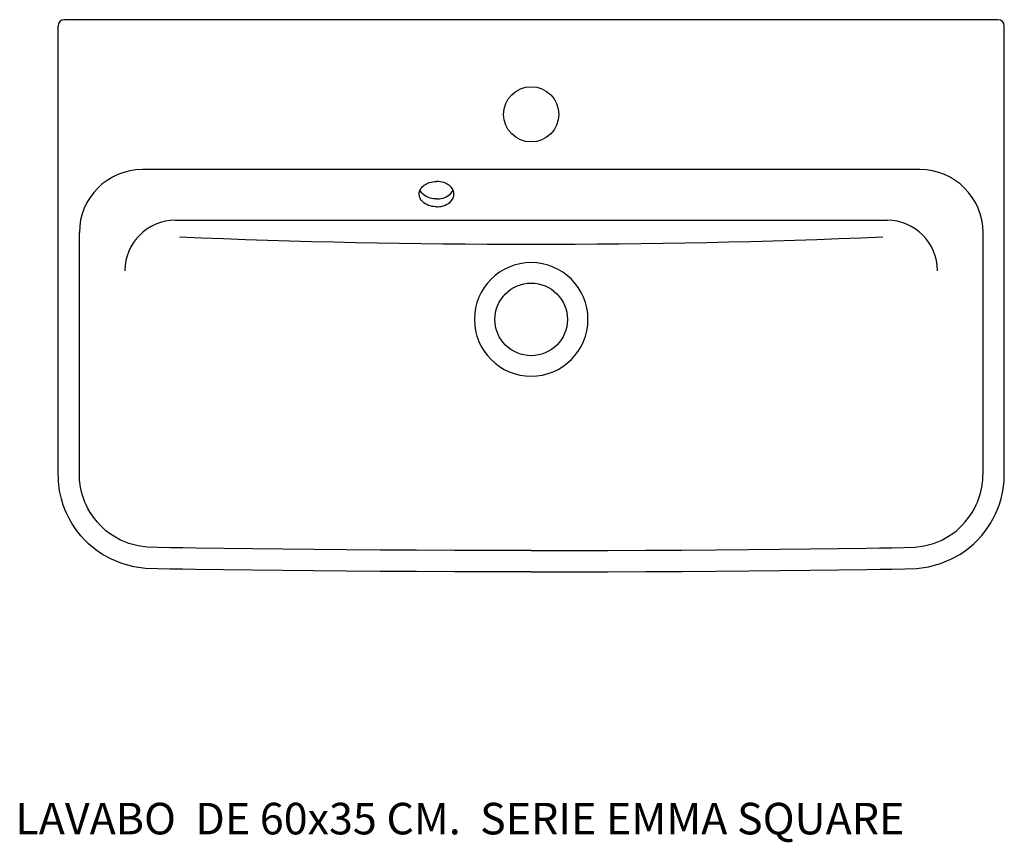
# Model space of a CAD drawing. Units: millimetres. Extents: x 16 to 641, y 1 to 523.
import ezdxf

# ---------------------------------------------------------------- set-up
doc = ezdxf.new("R2010")
doc.units = ezdxf.units.MM

# ---------------------------------------------------------------- blocks, each defined once
blk = doc.blocks.new('27015_P')
for p, q in [((636.77, 522.9), (44.77, 522.9)), ((587.27, 427.9), (94.27, 427.9)), ((115.14, 395.74), (566.39, 395.74))]:
    blk.add_line(p, q)
at = {"flags": 128}
for points in [[(340.77, 172.9), (317.42, 172.92), (292.13, 172.98), (268.02, 173.07), (245.12, 173.2), (223.38, 173.36), (202.74, 173.53), (183.12, 173.73), (164, 173.94), (145.64, 174.17), (127.91, 174.41), (119.77, 174.53), (111.77, 174.65), (103.91, 174.77), (96.2, 175), (88.8, 176.03), (81.27, 178.08), (74.59, 180.83), (69.02, 183.91), (65.53, 186.27), (62.59, 188.54), (60.15, 190.66), (57.9, 192.85), (55.22, 195.78), (52.25, 199.54), (49.71, 203.31), (47.78, 206.68), (46.34, 209.58), (45.25, 212.06), (44.08, 215.15), (42.84, 219.18), (41.72, 224.18), (40.94, 230.2), (40.76, 237.24), (40.76, 245.22), (40.76, 271.63), (40.76, 281.45), (40.76, 292.2), (40.76, 303.86), (40.76, 318.33), (40.76, 333.99), (40.76, 350.87), (40.76, 368.94), (40.76, 388.22), (40.77, 408.71), (40.77, 518.9)], [(340.77, 172.9), (364.11, 172.92), (389.4, 172.98), (413.51, 173.07), (436.41, 173.2), (458.15, 173.36), (478.8, 173.53), (498.41, 173.73), (517.53, 173.94), (535.89, 174.17), (553.62, 174.41), (561.76, 174.53), (569.76, 174.65), (577.62, 174.77), (585.33, 175), (592.73, 176.03), (600.26, 178.08), (606.94, 180.83), (612.51, 183.91), (616, 186.27), (618.95, 188.54), (621.38, 190.66), (623.63, 192.85), (626.31, 195.78), (629.28, 199.54), (631.82, 203.31), (633.75, 206.68), (635.2, 209.58), (636.28, 212.06), (637.45, 215.15), (638.69, 219.18), (639.81, 224.18), (640.59, 230.2), (640.77, 237.24), (640.77, 245.22), (640.77, 271.63), (640.77, 281.45), (640.77, 292.2), (640.77, 303.86), (640.77, 318.33), (640.77, 333.99), (640.77, 350.87), (640.77, 368.94), (640.77, 388.22), (640.77, 408.71), (640.77, 518.9)], [(340.77, 186.4), (317.44, 186.42), (292.17, 186.48), (268.08, 186.57), (245.2, 186.7), (223.49, 186.86), (202.86, 187.03), (183.26, 187.23), (164.16, 187.44), (145.82, 187.66), (128.09, 187.91), (119.96, 188.02), (111.97, 188.14), (104.21, 188.26), (97.34, 188.47), (91.52, 189.28), (85.63, 190.88), (80.45, 193.02), (76.07, 195.44), (73.44, 197.22), (71.16, 198.98), (69.29, 200.6), (67.59, 202.26), (65.51, 204.53), (63.16, 207.5), (61.18, 210.45), (59.68, 213.06), (58.57, 215.3), (57.76, 217.15), (56.86, 219.53), (55.9, 222.65), (55.03, 226.53), (54.42, 231.24), (54.26, 237.41), (54.26, 245.22), (54.26, 271.63), (54.26, 281.45), (54.26, 292.2), (54.26, 303.86), (54.26, 318.33), (54.26, 333.99), (54.26, 350.87), (54.26, 368.94), (54.27, 387.9), (54.27, 387.9), (54.27, 387.9)], [(340.77, 186.4), (364.09, 186.42), (389.36, 186.48), (413.45, 186.57), (436.33, 186.7), (458.04, 186.86), (478.67, 187.03), (498.27, 187.23), (517.37, 187.44), (535.72, 187.66), (553.44, 187.91), (561.57, 188.02), (569.56, 188.14), (577.32, 188.26), (584.19, 188.47), (590.01, 189.28), (595.9, 190.88), (601.08, 193.02), (605.46, 195.44), (608.09, 197.22), (610.37, 198.98), (612.24, 200.6), (613.94, 202.26), (616.02, 204.53), (618.37, 207.5), (620.35, 210.45), (621.85, 213.06), (622.96, 215.3), (623.77, 217.15), (624.67, 219.53), (625.63, 222.65), (626.5, 226.53), (627.11, 231.24), (627.27, 237.41), (627.27, 245.22), (627.27, 271.63), (627.27, 281.45), (627.27, 292.2), (627.27, 303.86), (627.27, 318.33), (627.27, 333.99), (627.27, 350.87), (627.27, 368.94), (627.27, 387.9), (627.27, 387.9), (627.27, 387.9)]]:
    blk.add_lwpolyline(points, dxfattribs=at)
for centre, radius in [((340.77, 462.9), 17.5), ((340.77, 332.9), 23)]:
    blk.add_circle(centre, radius)
for centre, radius, start, end in [((44.77, 518.9), 4, 90, 180), ((636.77, 518.9), 4, 0, 90), ((94.27, 387.9), 40, 90, 180), ((587.27, 387.9), 40, 0, 90), ((115.14, 363.74), 32, 90, 180), ((566.39, 363.74), 32, 0, 90), ((340.77, 5798.35), 5417.77, 267.64196, 272.35804), ((340.77, 332.9), 36, 90, 270), ((340.77, 332.9), 36, 270, 90)]:
    blk.add_arc(centre, radius, start, end)
for points, knots in [([(280.77, 404.26), (280.53, 404.26), (280.3, 404.27), (278.51, 404.35), (276.97, 404.67), (274.2, 405.74), (272.96, 406.51), (271.26, 408.16), (270.68, 408.97), (269.91, 410.71), (269.73, 411.65), (269.81, 413.52), (270.07, 414.44), (270.97, 416.14), (271.62, 416.92), (273.18, 418.26), (274.11, 418.83), (276.48, 419.86), (278, 420.23), (279.96, 420.39), (280.36, 420.4), (280.77, 420.4)], [7.853979, 7.853979, 7.853979, 7.853979, 7.919353, 7.919353, 8.357008, 8.357008, 8.794663, 8.794663, 9.124587, 9.124587, 9.45451, 9.45451, 9.784434, 9.784434, 10.114357, 10.114357, 10.444281, 10.444281, 10.88286, 10.88286, 10.995578, 10.995578, 10.995578, 10.995578]), ([(280.77, 404.26), (281, 404.26), (281.23, 404.27), (283.02, 404.35), (284.56, 404.67), (287.34, 405.74), (288.57, 406.51), (290.27, 408.16), (290.85, 408.97), (291.62, 410.71), (291.8, 411.65), (291.72, 413.52), (291.46, 414.44), (290.56, 416.14), (289.92, 416.92), (288.35, 418.26), (287.42, 418.83), (285.05, 419.86), (283.53, 420.23), (281.57, 420.39), (281.17, 420.4), (280.77, 420.4)], [7.853979, 7.853979, 7.853979, 7.853979, 7.919353, 7.919353, 8.357008, 8.357008, 8.794663, 8.794663, 9.124587, 9.124587, 9.45451, 9.45451, 9.784434, 9.784434, 10.114357, 10.114357, 10.444281, 10.444281, 10.88286, 10.88286, 10.995578, 10.995578, 10.995578, 10.995578]), ([(280.77, 409.26), (280.53, 409.26), (280.3, 409.27), (278.51, 409.35), (276.97, 409.67), (274.2, 410.74), (272.96, 411.51), (271.26, 413.15), (270.68, 413.96), (270.3, 414.83)], [7.853979, 7.853979, 7.853979, 7.853979, 7.919353, 7.919353, 8.357008, 8.357008, 8.794663, 8.794663, 9.123536, 9.123536, 9.123536, 9.123536]), ([(280.77, 409.26), (281, 409.26), (281.23, 409.27), (283.02, 409.35), (284.56, 409.67), (287.34, 410.74), (288.57, 411.51), (290.27, 413.15), (290.85, 413.96), (291.23, 414.83)], [7.853979, 7.853979, 7.853979, 7.853979, 7.919353, 7.919353, 8.357008, 8.357008, 8.794663, 8.794663, 9.123536, 9.123536, 9.123536, 9.123536])]:
    blk.add_open_spline(points, degree=3, knots=knots)

msp = doc.modelspace()

# ---------------------------------------------------------------- block references
msp.add_blockref('27015_P', (0, 0))

# ---------------------------------------------------------------- texts
at = {"insert": (13.68, 26.44), "char_height": 20, "width": 853.3333, "attachment_point": 1}
msp.add_mtext('{\\fTimes New Roman|b0|i0|c0|p18;\\C0;LAVABO  DE 60x35 CM.  SERIE EMMA SQUARE }', dxfattribs=at)

doc.saveas('drawing.dxf')
